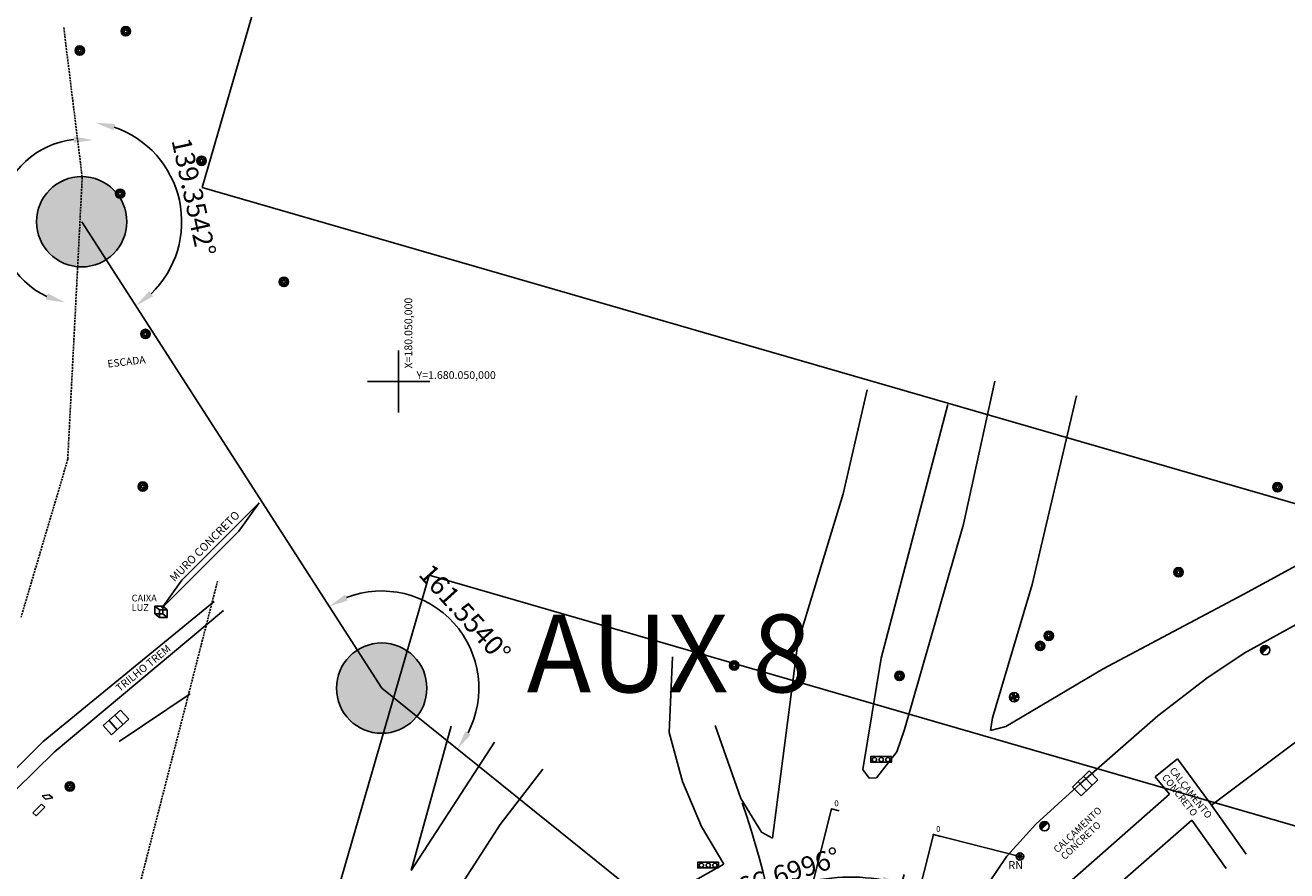
# Model space of a CAD drawing. Extents: x 179254 to 182699, y 1678321 to 1680965.
# Drawn here: x 180002 to 180164, y 1679987 to 1680096 of the extents above; entities that cross this region are included whole.
import ezdxf

# ---------------------------------------------------------------- set-up
doc = ezdxf.new("R2010")
doc.units = 0
doc.header["$MEASUREMENT"] = 0
doc.linetypes.add('DASHED2', pattern=[0.375, 0.25, -0.125])
doc.linetypes.add('LIN0', pattern=[0])
doc.layers.get('0').update_dxf_attribs({"linetype": 'LIN0'})
doc.layers.get('DEFPOINTS').update_dxf_attribs({"color": 8, "linetype": 'CONTINUOUS'})
for name, color, linetype in [('_TGEIXO1', 8, 'LIN0'), ('_TGEIXO2', 8, 'LIN0'), ('AUXILIAR', 8, 'CONTINUOUS'), ('BEIRA-GUAÍBA', 8, 'CONTINUOUS'), ('BL', 7, 'CONTINUOUS'), ('CAIXA-CONCRETO', 8, 'CONTINUOUS'), ('CAIXA-LUZ', 8, 'CONTINUOUS'), ('CANTO-PASSEIO-VIAD', 8, 'CONTINUOUS'), ('CANTO-PRÉDIO', 8, 'CONTINUOUS'), ('COORDEN', 8, 'CONTINUOUS'), ('DIVISA_PRANCHAS', 7, 'CONTINUOUS'), ('EIXO_PROJ', 5, 'CONTINUOUS'), ('ESTACA', 8, 'CONTINUOUS'), ('MALHAPLB', 8, 'CONTINUOUS'), ('MEIO-FIO', 7, 'DASHED2'), ('MF-PROJETO', 6, 'CONTINUOUS'), ('MURO-CONCRETO', 8, 'CONTINUOUS'), ('OCULTO', 8, 'CONTINUOUS'), ('PASSEIO', 8, 'CONTINUOUS'), ('PILAR', 7, 'CONTINUOUS'), ('POSTE-CONC', 7, 'CONTINUOUS'), ('POSTE-MAD', 7, 'CONTINUOUS'), ('PREDIOS', 8, 'CONTINUOUS'), ('PROJEÇÃO_CURVA', 7, 'CONTINUOUS'), ('RN', 8, 'CONTINUOUS'), ('SINALEIRA', 8, 'CONTINUOUS'), ('TG', 7, 'CONTINUOUS'), ('TRILHO-TREM', 8, 'MURO_TREM_TRECHO'), ('VIAD', 8, 'CONTINUOUS')]:
    doc.layers.add(name, color=color, linetype=linetype)
doc.styles.add('ROMANS', font='romans')
doc.styles.get("Standard").update_dxf_attribs({"font": 'ARIAL.TTF'})
doc.linetypes.add('MURO_TREM_TRECHO', pattern='A,0.1,-0.05,["W",STANDARD,S=0.1,R=0,X=-0.05,Y=-0.05],-0.05', length=0.2)
doc.dimstyles.get("Standard").update_dxf_attribs({"dimtxt": 1, "dimasz": 0.5, "dimexe": 0.18, "dimexo": 0.0625, "dimgap": 0.09, "dimtad": 0, "dimtih": 1, "dimtoh": 1, "dimzin": 0, "dimtxsty": 'STANDARD', "dimcen": 0.09, "dimazin": 3, "dimtfac": 1, "dimtofl": 0, "dimtmove": 0, "dimatfit": 3, "dimtolj": 1, "dimtzin": 0})

# ---------------------------------------------------------------- blocks, each defined once
blk = doc.blocks.new('*D39')
at = {"layer": 'AUXILIAR', "color": 0}
blk.add_arc((179981.04, 1679931.4), 10.92, 91.6883, 232.2409, dxfattribs=at)
for points in [[(179980.76, 1679942.73), (179980.68, 1679941.9), (179983.21, 1679942.1)], [(179974.57, 1679923.13), (179974.14, 1679922.41), (179976.49, 1679921.48)]]:
    blk.add_solid(points, dxfattribs=at)
at = {"layer": 'DEFPOINTS', "color": 0}
for p in [(180009.25, 1680070.55), (179973.44, 1679939.23), (179981.04, 1679931.4), (179981.04, 1679931.4), (179920.7, 1679799.67)]:
    blk.add_point(p, dxfattribs=at)
at = {"layer": 'AUXILIAR', "color": 0, "insert": (179968.85, 1679935.37), "char_height": 2.5, "attachment_point": 5, "rotation": 71.9646}
blk.add_mtext('\\A1;166.8514°', dxfattribs=at)
blk = doc.blocks.new('*D40')
at = {"layer": 'AUXILIAR', "color": 0}
blk.add_arc((180009.25, 1680070.55), 10.61, 95.6285, 245.009, dxfattribs=at)
for points in [[(180008.22, 1680081.53), (180008.2, 1680080.69), (180010.71, 1680081.06)], [(180004.9, 1680061.33), (180004.64, 1680060.54), (180007.14, 1680060.15)]]:
    blk.add_solid(points, dxfattribs=at)
at = {"layer": 'DEFPOINTS', "color": 0}
for p in [(180024.55, 1680180.75), (180001.02, 1680077.24), (180009.25, 1680070.55), (180009.25, 1680070.55), (179981.04, 1679931.4)]:
    blk.add_point(p, dxfattribs=at)
at = {"layer": 'AUXILIAR', "color": 0, "insert": (179996.92, 1680072.65), "char_height": 2.5, "attachment_point": 5, "rotation": 80.3187}
blk.add_mtext('\\A1;176.4403°', dxfattribs=at)
blk = doc.blocks.new('*D41')
at = {"layer": 'AUXILIAR', "color": 0}
blk.add_arc((180009.25, 1680070.55), 12.86, 313.8964, 70.9467, dxfattribs=at)
for points in [[(180013.36, 1680082.31), (180013.55, 1680083.12), (180011.02, 1680083.29)], [(180018.43, 1680060.95), (180017.91, 1680061.61), (180016.21, 1680059.73)]]:
    blk.add_solid(points, dxfattribs=at)
at = {"layer": 'DEFPOINTS', "color": 0}
for p in [(180024.55, 1680180.75), (180009.25, 1680070.55), (180009.25, 1680070.55), (180021.89, 1680068.14), (180047.83, 1680010.56)]:
    blk.add_point(p, dxfattribs=at)
at = {"layer": 'AUXILIAR', "color": 0, "insert": (180023.67, 1680073.73), "char_height": 2.5, "attachment_point": 5, "rotation": 282.4215}
blk.add_mtext('\\A1;139.3542°', dxfattribs=at)
blk = doc.blocks.new('*D42')
at = {"layer": 'AUXILIAR', "color": 0}
for p, q in [((180024.63, 1680181.37), (180028.3, 1680207.8)), ((180037.49, 1680203.37), (180050.83, 1680195.73))]:
    blk.add_line(p, q, dxfattribs=at)
for start, end in [(87.5984, 93.0981), (71.2222, 82.0986), (60.21, 71.2222), (60.2227, 65.7225)]:
    blk.add_arc((180024.55, 1680180.75), 26.05, start, end, dxfattribs=at)
for points in [[(180025.68, 1680207.2), (180025.6, 1680206.37), (180028.13, 1680206.56)], [(180035.11, 1680204.12), (180035.41, 1680204.89), (180032.93, 1680205.42)]]:
    blk.add_solid(points, dxfattribs=at)
at = {"layer": 'DEFPOINTS', "color": 0}
for p in [(180094.06, 1680385.21), (180029.75, 1680206.28), (180024.55, 1680180.75), (180024.55, 1680180.75), (180009.25, 1680070.55)]:
    blk.add_point(p, dxfattribs=at)
at = {"layer": 'AUXILIAR', "color": 0, "insert": (180045.11, 1680201.2), "char_height": 2.5, "attachment_point": 5, "rotation": 330.21}
blk.add_mtext('\\A1;10.8764°', dxfattribs=at)
blk = doc.blocks.new('*D44')
at = {"layer": 'AUXILIAR', "color": 0}
blk.add_arc((180047.83, 1680010.56), 12.5, 332.6655, 111.2694, dxfattribs=at)
for points in [[(180043.48, 1680021.84), (180043.1, 1680022.59), (180041.07, 1680021.08)], [(180059.29, 1680004.59), (180058.59, 1680005.05), (180057.57, 1680002.73)]]:
    blk.add_solid(points, dxfattribs=at)
at = {"layer": 'DEFPOINTS', "color": 0}
for p in [(180009.25, 1680070.55), (180052.33, 1680022.23), (180047.83, 1680010.56), (180047.83, 1680010.56), (180108.18, 1679962.02)]:
    blk.add_point(p, dxfattribs=at)
at = {"layer": 'AUXILIAR', "color": 0, "insert": (180058.54, 1680020.2), "char_height": 2.5, "attachment_point": 5, "rotation": 311.9674}
blk.add_mtext('\\A1;161.5540°', dxfattribs=at)
blk = doc.blocks.new('*D45')
at = {"layer": 'AUXILIAR', "color": 0}
blk.add_line((180108.35, 1679962.62), (180115, 1679986.58), dxfattribs=at)
blk.add_arc((180108.18, 1679962.02), 24.24, 80.4027, 135.2785, dxfattribs=at)
for points in [[(180112.32, 1679986.33), (180112.13, 1679985.51), (180114.67, 1679985.38)], [(180091.27, 1679978.8), (180090.65, 1679979.35), (180089.3, 1679977.21)]]:
    blk.add_solid(points, dxfattribs=at)
at = {"layer": 'DEFPOINTS', "color": 0}
for p in [(180047.83, 1680010.56), (180105.35, 1679986.09), (180108.18, 1679962.02), (180108.18, 1679962.02), (180061.9, 1679795.21)]:
    blk.add_point(p, dxfattribs=at)
at = {"layer": 'AUXILIAR', "color": 0, "insert": (180100.18, 1679986.9), "char_height": 2.5, "attachment_point": 5, "rotation": 17.8406}
blk.add_mtext('\\A1;66.6996°', dxfattribs=at)
blk = doc.blocks.new('AUX')
at = {"color": 6}
blk.add_circle((0, 0), 5.81, dxfattribs=at)
blk = doc.blocks.new('PILAR')
at = {"layer": 'PILAR'}
h = blk.add_hatch(color=256, dxfattribs=at)
h.paths.add_polyline_path([(-0.1, 0, 1), (0.1, 0, 1)], flags=0)
h.paths.add_polyline_path([(-0.3, 0, 1), (0.3, 0, 1)])
h.paths.add_polyline_path([(0.2, 0, -1), (-0.2, 0, -1)], flags=16)
h.paths.add_polyline_path([(0.1, 0, -1), (-0.1, 0, -1)], flags=0)
for radius in [0.3, 0.2, 0.1]:
    blk.add_circle((0, 0), radius, dxfattribs=at)
blk = doc.blocks.new('CAIXA-CONCRETO')
at = {"layer": 'CAIXA-CONCRETO'}
for p, q in [((-0.78, 1.19), (-0.22, 0.74)), ((-0.78, 1.19), (0.22, 1.19)), ((-0.78, 0.19), (-0.78, 1.19)), ((-0.78, 0.19), (-0.22, -0.26)), ((0.22, 0.19), (-0.78, 0.19)), ((-0.22, 0.74), (-0.22, -0.26)), ((0.78, 0.74), (-0.22, 0.74)), ((0.22, 1.19), (0.78, 0.74)), ((0.22, 1.19), (0.22, 0.19)), ((0.22, 0.19), (0.78, -0.26)), ((0.78, -0.26), (0.78, 0.74)), ((-0.22, -0.26), (0.78, -0.26))]:
    blk.add_line(p, q, dxfattribs=at)
blk = doc.blocks.new('BOCA-LOBO')
at = {"layer": 'BL', "ltscale": 3}
for p, q in [((-0.746, 0.357, 1), (0.754, 0.357, 1)), ((-0.746, -0.443, 1), (-0.746, 0.357, 1)), ((-0.246, 0.357, 1), (-0.246, -0.443, 1)), ((0.254, -0.443, 1), (0.254, 0.357, 1)), ((0.754, 0.357, 1), (0.754, -0.443, 1)), ((0.754, -0.443, 1), (-0.746, -0.443, 1))]:
    blk.add_line(p, q, dxfattribs=at)
blk = doc.blocks.new('POSTE-MAD')
at = {"layer": 'POSTE-MAD'}
h = blk.add_hatch(color=256, dxfattribs=at)
h.paths.add_polyline_path([(0, 0), (0, 0.3, 0.197969), (-0.212, 0.213)])
h.paths.add_polyline_path([(0, 0), (0.299, 0, 0.196059), (0.213, 0.21)])
h.paths.add_polyline_path([(0, 0), (0, -0.3, 0.197859), (0.211, -0.213)])
h.paths.add_polyline_path([(0, 0), (-0.301, 0, 0.197644), (-0.215, -0.211)])
for p, q in [((0.299, 0), (-0.301, 0)), ((0.213, 0.21), (-0.215, -0.211)), ((-0.212, 0.213), (0.211, -0.213)), ((0, 0.3), (0, -0.3))]:
    blk.add_line(p, q, dxfattribs=at)
blk.add_circle((-0.001, 0), 0.3, dxfattribs=at)
blk = doc.blocks.new('POSTE-CONC')
at = {"layer": 'POSTE-CONC'}
blk.add_hatch(color=256, dxfattribs=at).paths.add_polyline_path([(0.208, 0.216, 0.661137), (-0.3, 0, 0.197615), (-0.213, -0.211)])
blk.add_line((0.208, 0.216), (-0.213, -0.211), dxfattribs=at)
blk.add_circle((0, 0), 0.3, dxfattribs=at)
blk = doc.blocks.new('SINALEIRA')
at = {"layer": 'SINALEIRA'}
blk.add_lwpolyline([(180329.68, 1680913.14), (180327.02, 1680913.14), (180327.02, 1680912.41), (180329.68, 1680912.41)], close=True, dxfattribs=at)
for centre in [(180327.48, 1680912.75), (180328.37, 1680912.75), (180329.22, 1680912.75)]:
    blk.add_circle(centre, 0.279, dxfattribs=at)
blk = doc.blocks.new('ESTAC')
at = {"layer": 'ESTACA'}
blk.add_line((0, 0), (0, 1), dxfattribs=at)
blk = doc.blocks.new('SIMB5')
at = {"color": 0}
blk.add_point((0, 0), dxfattribs=at)
for tag in ['COTA', 'PONTO', 'DESC']:
    blk.add_attdef(tag, (0, 0), '', height=1)
blk = doc.blocks.new('PRRO')
at = {"layer": 'DIVISA_PRANCHAS', "linetype": 'CONTINUOUS'}
for p, q in [((-349.16, 330.7), (456.84, 330.7)), ((-349.16, -243.3), (-349.16, 330.7)), ((456.84, 330.7), (456.84, -243.3))]:
    blk.add_line(p, q, dxfattribs=at)
blk = doc.blocks.new('*D82')
at = {"layer": 'DEFPOINTS', "color": 0, "linetype": 'CONTINUOUS'}
for p in [(179254.2, 1680039.43), (180061.22, 1679819.31)]:
    blk.add_point(p, dxfattribs=at)
at = {"layer": 'DIVISA_PRANCHAS', "color": 0, "linetype": 'CONTINUOUS'}
for p, q in [((180054.09, 1679821.11), (180054.59, 1679821.11)), ((180054.59, 1679821.11), (180060.74, 1679819.44))]:
    blk.add_line(p, q, dxfattribs=at)
blk.add_solid([(180060.76, 1679819.52), (180060.72, 1679819.36), (180061.22, 1679819.31)], dxfattribs=at)
at = {"layer": 'DIVISA_PRANCHAS', "color": 0, "linetype": 'CONTINUOUS', "insert": (180051.33, 1679821.11), "char_height": 1, "attachment_point": 5}
blk.add_mtext('\\A1;R836.50', dxfattribs=at)
blk = doc.blocks.new('*D83')
at = {"layer": 'DEFPOINTS', "color": 0, "linetype": 'CONTINUOUS'}
for p in [(179254.2, 1680039.43), (180072.53, 1679809.54)]:
    blk.add_point(p, dxfattribs=at)
at = {"layer": 'DIVISA_PRANCHAS', "color": 0, "linetype": 'CONTINUOUS'}
for p, q in [((180071.06, 1679809.81), (180071.56, 1679809.81)), ((180071.56, 1679809.81), (180072.04, 1679809.68))]:
    blk.add_line(p, q, dxfattribs=at)
blk.add_solid([(180072.07, 1679809.76), (180072.02, 1679809.6), (180072.53, 1679809.54)], dxfattribs=at)
at = {"layer": 'DIVISA_PRANCHAS', "color": 0, "linetype": 'CONTINUOUS', "insert": (180068.3, 1679809.81), "char_height": 1, "attachment_point": 5}
blk.add_mtext('\\A1;R850.00', dxfattribs=at)

msp = doc.modelspace()

# ---------------------------------------------------------------- hatches: boundary and pattern name
at = {"layer": 'AUXILIAR'}
h = msp.add_hatch(color=256, dxfattribs=at)
h.paths.add_polyline_path([(180008.09844, 1680064.85557, 0.195325802), (180012.39602, 1680065.66297), (180009.25303, 1680070.55035)])
h.paths.add_polyline_path([(180009.25303, 1680070.55035), (180010.05171, 1680076.30513, 0.45519248), (180003.44295, 1680070.54995, 0.356752616), (180008.09844, 1680064.85557)])
msp.add_hatch(color=256, dxfattribs=at).paths.add_polyline_path([(180012.39602, 1680065.66297, 0.255153642), (180015.06355, 1680070.54995, 0.374388631), (180010.05171, 1680076.30513), (180009.25303, 1680070.55035)])
h = msp.add_hatch(color=256, dxfattribs=at)
h.paths.add_polyline_path([(180047.82951, 1680010.56371), (180052.3569, 1680006.92235, 0.17099186), (180053.63984, 1680010.56414, 0.593443756), (180044.68657, 1680015.451)])
h.paths.add_polyline_path([(180047.82951, 1680010.56371), (180044.68657, 1680015.451, 0.25514314), (180042.01924, 1680010.56414, 0.707953802), (180052.3569, 1680006.92235)])

# ---------------------------------------------------------------- linework, layer by layer
for p, q in [((180009.25303, 1680070.55035), (180047.82951, 1680010.56371)), ((180047.82951, 1680010.56371), (180108.18419, 1679962.02069))]:
    msp.add_line(p, q, dxfattribs=at)
at = {"layer": 'CAIXA-LUZ'}
for p, q in [((180004.0799, 1679995.6448), (180002.9658, 1679994.547)), ((180004.5052, 1679995.2424), (180004.0799, 1679995.6448)), ((180005.091, 1679996.8531), (180004.1547, 1679996.7227)), ((180004.1547, 1679996.7227), (180004.6181, 1679996.3064)), ((180005.5544, 1679996.4368), (180004.6181, 1679996.3064)), ((180005.091, 1679996.8531), (180005.5544, 1679996.4368)), ((180002.9658, 1679994.547), (180003.3911, 1679994.1446)), ((180004.5052, 1679995.2424), (180003.3911, 1679994.1446))]:
    msp.add_line(p, q, dxfattribs=at)
at = {"layer": 'EIXO_PROJ', "ltscale": 3}
for points in [[(180105.67724, 1679995.02502), (180065.32688, 1679834.95768, -0.011938181), (180054.64244, 1679796.47388), (180050.29105, 1679782.13781)], [(180118.76772, 1679991.72513), (180078.41736, 1679831.65778, -0.011938181), (180067.56048, 1679792.5529), (180019.8299, 1679635.29983)]]:
    msp.add_lwpolyline(points, format="xyb", dxfattribs=at)
at = {"layer": 'MALHAPLB'}
for p, q in [((180050, 1680046), (180050, 1680054)), ((180046, 1680050), (180054, 1680050))]:
    msp.add_line(p, q, dxfattribs=at)
at = {"layer": 'MEIO-FIO'}
for p, q in [((180006.952, 1680095.5153), (180009.3229, 1680076.2309)), ((180009.3229, 1680076.2309), (180007.4597, 1680040.024)), ((180007.4597, 1680040.024), (180006.624, 1680037.1247)), ((180006.624, 1680037.1247), (180001.455, 1680019.696)), ((180014.66948, 1679977.28371, 95.24557), (180026.7178, 1680024.311))]:
    msp.add_line(p, q, dxfattribs=at)
at = {"layer": 'MEIO-FIO', "ltscale": 10}
for p, q in [((180128.061, 1680005.6129), (180126.12, 1680005.1283)), ((180109.677, 1680000.1212), (180110.4925, 1679998.9884))]:
    msp.add_line(p, q, dxfattribs=at)
at = {"layer": 'MF-PROJETO', "linetype": 'CONTINUOUS'}
for p, q in [((180122.656, 1680031.6628), (180126.6789, 1680050.0589)), ((180107.1466, 1680035.5731), (180110.2597, 1680048.9256)), ((180131.4573, 1680023.9094), (180137.1839, 1680048.1496)), ((180112.0388, 1680014.4189), (180120.6315, 1680047.0543)), ((180101.3401, 1680016.4013), (180107.1466, 1680035.5731)), ((180088.945, 1679992.7903), (180086.503, 1679998.5505)), ((180096.677, 1679992.0402), (180098.0838, 1679991.2862))]:
    msp.add_line(p, q, dxfattribs=at)
at = {"layer": 'MF-PROJETO'}
for p, q in [((180198.123, 1680044.1267), (180158.69, 1680022.652)), ((180184.6478, 1680029.4412), (180158.7372, 1680015.0602))]:
    msp.add_line(p, q, dxfattribs=at)
at = {"layer": 'MF-PROJETO', "ltscale": 10}
for p, q in [((180115.0317, 1680005.2516), (180122.656, 1680031.6628)), ((180126.3768, 1680006.7635), (180131.4573, 1680023.9094)), ((180158.69, 1680022.652), (180140.6099, 1680013.0382)), ((180098.0838, 1679991.2862), (180101.3401, 1680016.4013)), ((180084.7771, 1680004.8513), (180085.2342, 1680014.6106)), ((180158.7372, 1680015.0602), (180153.9324, 1680011.8545)), ((180140.6099, 1680013.0382), (180128.061, 1680005.6129)), ((180153.9324, 1680011.8545), (180147.6029, 1680006.9925)), ((180147.6029, 1680006.9925), (180137.6682, 1679998.3005)), ((180051.5986, 1679987.1257), (180056.7598, 1680005.678)), ((180093.9941, 1679996.3641), (180090.6964, 1680005.7748)), ((180126.12, 1680005.1283), (180126.3768, 1680006.7635)), ((180086.503, 1679998.5505), (180084.7771, 1680004.8513)), ((180114.0465, 1680002.387), (180115.0317, 1680005.2516)), ((180062.3502, 1680003.608), (180051.5986, 1679987.1257)), ((180111.4377, 1679999.0478), (180114.0465, 1680002.387)), ((180068.5546, 1680000.1282), (180063.0725, 1679993.0399)), ((180110.4925, 1679998.9884), (180111.4377, 1679999.0478)), ((180137.6682, 1679998.3005), (180131.9299, 1679993.0535)), ((180096.677, 1679992.0402), (180093.9941, 1679996.3641)), ((180063.0725, 1679993.0399), (180056.5111, 1679982.8614)), ((180091.8379, 1679987.9117), (180088.945, 1679992.7903)), ((180131.9299, 1679993.0535), (180128.2222, 1679988.9505)), ((180082.1904, 1679982.5279), (180091.8379, 1679987.9117)), ((180128.2222, 1679988.9505), (180125.87308, 1679985.52371))]:
    msp.add_line(p, q, dxfattribs=at)
msp.add_lwpolyline([(180109.677, 1680000.1212), (180112.0388, 1680014.4189)], dxfattribs=at)
at = {"layer": 'MF-PROJETO'}
msp.add_lwpolyline([(180109.677, 1680000.1212), (180110.4925, 1679998.9884)], dxfattribs=at)
at = {"layer": 'MURO-CONCRETO'}
for p, q in [((180022.1404, 1680024.4537), (180032.056, 1680034.3878)), ((180032.056, 1680034.3878), (180029.4613, 1680030.7655)), ((180019.5457, 1680020.8314), (180029.4613, 1680030.7655)), ((180019.5457, 1680020.8314), (180022.1404, 1680024.4537)), ((180014.0909, 1680003.7136), (180023.216, 1680009.8371))]:
    msp.add_line(p, q, dxfattribs=at)
at = {"layer": 'PASSEIO'}
for p, q in [((180147.289, 1679999.141), (180150.1537, 1680001.4919)), ((180150.1537, 1680001.4919), (180154.5354, 1679995.5173)), ((180149.1429, 1679996.9306), (180147.289, 1679999.141)), ((180131.0561, 1679981.0328), (180149.1429, 1679996.9306))]:
    msp.add_line(p, q, dxfattribs=at)
at = {"layer": 'PREDIOS'}
for p, q in [((180175.5543, 1680011.3282), (180154.5354, 1679995.5173)), ((180154.5354, 1679995.5173), (180158.99815, 1679989.20344)), ((180152, 1679993.5874), (180136.2866, 1679979.8476)), ((180152, 1679993.5874), (180156.41481, 1679987.38759))]:
    msp.add_line(p, q, dxfattribs=at)
at = {"layer": 'PROJEÇÃO_CURVA', "ltscale": 0.25}
msp.add_arc((179999.82043, 1679962.72357), 100, 345.8514522, 19.3114951, dxfattribs=at)
at = {"layer": 'RN'}
for p, q in [((180130.24216, 1679989.25509), (180129.55798, 1679988.58168)), ((180129.5626, 1679989.26093), (180130.23881, 1679988.57951)), ((180129.90131, 1679989.39899), (180129.90131, 1679988.439)), ((180129.42193, 1679988.91984), (180130.38192, 1679988.91937))]:
    msp.add_line(p, q, dxfattribs=at)
msp.add_lwpolyline([(180118.76772, 1679991.72513), (180129.89947, 1679988.91899)], dxfattribs=at)
msp.add_circle((180129.89947, 1679988.91899), 0.48, dxfattribs=at)
at = {"layer": 'TRILHO-TREM', "ltscale": 2}
for p, q in [((180026.2751, 1680021.6986), (180004.317, 1680003.7012)), ((180005.7004, 1680002.3414), (180027.4675, 1680020.5315)), ((179992.883, 1679989.7223), (180005.7004, 1680002.3414)), ((180004.317, 1680003.7012), (179993.7416, 1679993.1594))]:
    msp.add_line(p, q, dxfattribs=at)

# ---------------------------------------------------------------- block references
at = {"layer": '_TGEIXO1', "color": 3}
ref = msp.add_blockref('SIMB5', (180105.6772, 1679995.025), dxfattribs=at)
ref.add_attrib('PONTO', '0', (180106.0272, 1679995.375), dxfattribs={"color": 1, "height": 0.75, "style": 'ROMANS'})
at = {"layer": '_TGEIXO2', "color": 3}
ref = msp.add_blockref('SIMB5', (180118.7677, 1679991.7251), dxfattribs=at)
ref.add_attrib('PONTO', '0', (180119.1177, 1679992.0751), dxfattribs={"color": 1, "height": 0.75, "style": 'ROMANS'})
at = {"layer": 'AUXILIAR', "rotation": 270.0002777777778}
for p in [(180009.25325, 1680070.54995), (180047.82954, 1680010.56414)]:
    msp.add_blockref('AUX', p, dxfattribs=at)
at = {"layer": 'BEIRA-GUAÍBA', "xscale": 2, "yscale": 2, "zscale": 2}
for p in [(180014.91361, 1680095.04862), (180024.65873, 1680078.39037), (180014.1847, 1680074.1608), (180035.25868, 1680062.81839), (180017.4483, 1680056.11666)]:
    msp.add_blockref('PILAR', p, dxfattribs=at)
at = {"layer": 'CAIXA-LUZ', "xscale": 2, "yscale": 2, "zscale": 2}
msp.add_blockref('PILAR', (180007.7313, 1679997.9171), dxfattribs=at)
at = {"layer": 'CANTO-PASSEIO-VIAD', "xscale": 2, "yscale": 2, "zscale": 2}
msp.add_blockref('POSTE-CONC', (180161.4263, 1680015.4534), dxfattribs=at)
at = {"layer": 'CANTO-PRÉDIO'}
for p in [(-216.30563, -911.36998), (-238.54583, -924.96258)]:
    msp.add_blockref('SINALEIRA', p, dxfattribs=at)
at = {"layer": 'EIXO_PROJ'}
for p, rotation in [((180105.67724, 1679995.02502), 255.8514521719557), ((180118.76772, 1679991.72513), 255.8514521719213)]:
    msp.add_blockref('ESTAC', p, dxfattribs=dict(at, rotation=rotation))
at = {"layer": 'MEIO-FIO', "xscale": 2, "yscale": 2, "zscale": 2}
msp.add_blockref('PILAR', (180162.996, 1680036.4128), dxfattribs=at)
at = {"layer": 'MEIO-FIO', "linetype": 'CONTINUOUS', "xscale": 2, "yscale": 2, "zscale": 2}
for name, p in [('PILAR', (180132.495, 1680015.9878)), ('PILAR', (180093.1477, 1680013.4887)), ('PILAR', (180114.3949, 1680012.1472)), ('POSTE-MAD', (180129.1554, 1680009.3967)), ('POSTE-CONC', (180133.0589, 1679992.8078))]:
    msp.add_blockref(name, p, dxfattribs=at)
at = {"layer": 'MEIO-FIO', "linetype": 'CONTINUOUS', "xscale": 2, "yscale": 2, "zscale": 2, "rotation": 44.01003974564984}
msp.add_blockref('BOCA-LOBO', (180138.20668, 1679998.37034), dxfattribs=at)
at = {"layer": 'OCULTO', "linetype": 'CONTINUOUS', "xscale": 0.5, "yscale": 0.5, "zscale": 0.5, "rotation": 73.85978137410983}
for p in [(180232.11523, 1680196.68611), (180149.24788, 1679759.699)]:
    msp.add_blockref('PRRO', p, dxfattribs=at)
at = {"layer": 'PASSEIO', "xscale": 2, "yscale": 2, "zscale": 2}
for p in [(180150.2865, 1680025.4663), (180133.5935, 1680017.3041)]:
    msp.add_blockref('PILAR', p, dxfattribs=at)
at = {"layer": 'PREDIOS', "xscale": 2, "yscale": 2, "zscale": 2}
msp.add_blockref('PILAR', (180017.1085, 1680036.4951), dxfattribs=at)
at = {"layer": 'PREDIOS'}
msp.add_blockref('CAIXA-CONCRETO', (180019.459, 1680019.9122), dxfattribs=at)
at = {"layer": 'PREDIOS', "xscale": 2, "yscale": 2, "zscale": 2, "rotation": 41.74881655549337}
msp.add_blockref('BOCA-LOBO', (180013.60905, 1680006.21102), dxfattribs=at)
at = {"layer": 'VIAD', "xscale": 2, "yscale": 2, "zscale": 2}
msp.add_blockref('PILAR', (180008.9983, 1680092.5698), dxfattribs=at)

# ---------------------------------------------------------------- texts
at = {"layer": 'AUXILIAR'}
msp.add_text('AUX 8', height=10, rotation=0.0002778, dxfattribs=at).set_placement((180066.48085, 1680010.03473))
at = {"layer": 'COORDEN'}
msp.add_text('X=180.050,000', height=1, rotation=90, dxfattribs=at).set_placement((180051.76093, 1680051.66999))
msp.add_text('Y=1.680.050,000', height=1, dxfattribs=at).set_placement((180052.3067, 1680050.32616))
at = {"layer": 'OCULTO', "color": 7, "linetype": 'CONTINUOUS'}
for s, height, rotation, p in [('CONCRETO', 0.895207, 308.162843, (180148.09793, 1679999.07816)), ('CALÇAMENTO ', 0.8952071, 308.162843, (180149.05764, 1679999.94275)), ('CALÇAMENTO ', 0.8952071, 43.1744407, (180134.71608, 1679989.3044)), ('CONCRETO', 0.895207, 43.1744407, (180135.6612, 1679988.4239))]:
    msp.add_text(s, height=height, rotation=rotation, dxfattribs=at).set_placement(p)
at = {"layer": 'TG'}
for s, height, rotation, p in [('ESCADA ', 0.966596, 6.7138478, (180012.62271, 1680051.78323)), ('MURO CONCRETO', 1.0465405, 45.2544024, (180021.19189, 1680024.16441)), ('CAIXA', 0.872117, 0.0723601, (180015.67362, 1680021.71899)), ('LUZ', 0.872117, 0.0723601, (180015.67362, 1680020.49543)), ('TRILHO TREM', 0.9863059, 39.2901745, (180014.14984, 1680010.02707))]:
    msp.add_text(s, height=height, rotation=rotation, dxfattribs=at).set_placement(p)
at = {"layer": 'TG', "linetype": 'CONTINUOUS'}
msp.add_text('RN', height=1.025758, rotation=359.758183, dxfattribs=at).set_placement((180128.39652, 1679987.29621))

# ---------------------------------------------------------------- dimensions: what is measured, and where the dimension line sits
at = {"layer": 'AUXILIAR'}
for base, line1, line2, picture, middle in [((180029.75421, 1680206.28323), ((180024.54778, 1680180.75406), (180094.06176, 1680385.20995)), ((180009.25303, 1680070.55035), (180024.54778, 1680180.75406)), '*D42', (180045.10647, 1680201.19772)), ((180001.0166, 1680077.24104), ((180009.25303, 1680070.55035), (180024.54778, 1680180.75406)), ((179981.04121, 1679931.40146), (180009.25303, 1680070.55035)), '*D40', (179996.91745, 1680072.65476)), ((180021.88966, 1680068.13883), ((180009.25303, 1680070.55035), (180047.82951, 1680010.56371)), ((180009.25303, 1680070.55035), (180024.54778, 1680180.75406)), '*D41', (180023.67432, 1680073.72676)), ((179973.43614, 1679939.23395), ((179981.04121, 1679931.40146), (180009.25303, 1680070.55035)), ((179920.70393, 1679799.67248), (179981.04121, 1679931.40146)), '*D39', (179968.85243, 1679935.37017)), ((180052.33217, 1680022.22844), ((180047.82951, 1680010.56371), (180108.18419, 1679962.02069)), ((180009.25303, 1680070.55035), (180047.82951, 1680010.56371)), '*D44', (180058.54001, 1680020.19647)), ((180105.34601, 1679986.0938), ((180061.89587, 1679795.21402), (180108.18419, 1679962.02069)), ((180047.82951, 1680010.56371), (180108.18419, 1679962.02069)), '*D45', (180100.17528, 1679986.90489))]:
    dim = msp.add_angular_dim_2l(base=base, line1=line1, line2=line2, dimstyle='STANDARD', override={"dimtxt": 2.5, "dimasz": 2.5, "dimexe": 1.25, "dimexo": 0.625, "dimgap": 0.625, "dimtad": 1, "dimtih": 0, "dimtoh": 0, "dimdec": 4, "dimzin": 8, "dimcen": 2.5, "dimadec": 4, "dimtofl": 1}, dxfattribs=at)
    dim.commit()
    dim.dimension.update_dxf_attribs({"geometry": picture, "text_midpoint": middle})
at = {"layer": 'DIVISA_PRANCHAS', "linetype": 'CONTINUOUS'}
for center, mpoint, picture, middle in [((179254.20194, 1680039.42916), (180072.52505, 1679809.54378), '*D83', (180068.30008, 1679809.81423)), ((179254.20195, 1680039.42916), (180061.21968, 1679819.30503), '*D82', (180051.33244, 1679821.11208))]:
    dim = msp.add_radius_dim(center=center, mpoint=mpoint, dimstyle='STANDARD', dxfattribs=at)
    dim.commit()
    dim.dimension.update_dxf_attribs({"geometry": picture, "text_midpoint": middle, "dimtype": 164})

doc.saveas('drawing.dxf')
